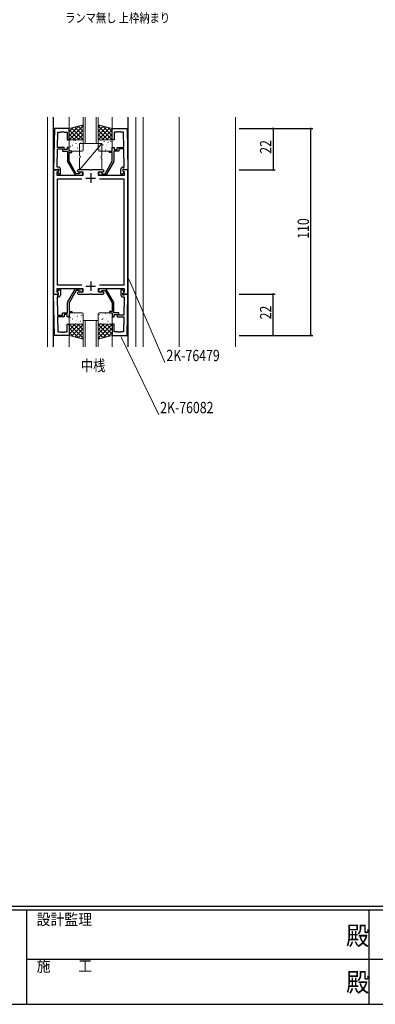
# Model space of a CAD drawing. Extents: x 0 to 1133, y 0 to 806.
# Drawn here: x 368 to 557, y 0 to 523 of the extents above; entities that cross this region are included whole.
import ezdxf

# ---------------------------------------------------------------- set-up
doc = ezdxf.new("R2010")
doc.units = 0
for name, color, linetype in [('USER1', 3, 'CONTINUOUS'), ('YKK_11', 7, 'CONTINUOUS'), ('YKK_12', 2, 'CONTINUOUS'), ('YKK_13', 4, 'CONTINUOUS'), ('YKK_D', 6, 'CONTINUOUS'), ('YKK_ZWAK', 7, 'CONTINUOUS')]:
    doc.layers.add(name, color=color, linetype=linetype)
doc.styles.get("Standard").update_dxf_attribs({"font": 'ROMANS.SHX', "bigfont": 'EXTFONT.SHX'})
doc.styles.add('YKK_OSSTYLE1', font='romans.shx', dxfattribs={"width": 0.9, "bigfont": 'EXTFONT.SHX'})

# ---------------------------------------------------------------- blocks, each defined once
blk = doc.blocks.new('A201')
at = {"layer": 'YKK_ZWAK', "color": 254, "linetype": 'Continuous'}
for p, q in [((571, 35), (21, 35)), ((544, 34), (21, 34)), ((205, 34), (205, 9)), ((296, 34), (296, 9)), ((21, 9), (544, 9))]:
    blk.add_line(p, q, dxfattribs=at)
at = {"layer": 'YKK_ZWAK', "color": 131, "linetype": 'Continuous'}
for p, q in [((205, 21), (297, 21)), ((297, 21), (389, 21))]:
    blk.add_line(p, q, dxfattribs=at)
at = {"layer": 'YKK_ZWAK', "color": 131, "linetype": 'Continuous', "style": 'YKK_OSSTYLE1', "width": 0.9}
for s, p in [('設計監理', (207.69, 30.05)), ('施\u3000\u3000工', (207.69, 17.68))]:
    blk.add_text(s, height=3, dxfattribs=at).set_placement(p)
at = {"layer": 'YKK_ZWAK', "color": 254, "linetype": 'Continuous', "style": 'YKK_OSSTYLE1', "width": 0.9}
for p in [(289.94, 24.75), (289.94, 12.37)]:
    blk.add_text('殿', height=5, dxfattribs=at).set_placement(p)

msp = doc.modelspace()

# ---------------------------------------------------------------- linework, layer by layer
at = {"layer": 'YKK_11', "color": 7, "linetype": 'Continuous', "lineweight": 30, "ltscale": 0.5}
for p, q in [((386.79, 465.44), (386.41, 443.44)), ((394.61, 465.44), (386.79, 465.44)), ((388.55, 455.44), (388.69, 463.51)), ((388.69, 463.51), (390.15, 463.51)), ((390.15, 463.51), (390.33, 463.63)), ((390.33, 463.63), (390.88, 463.63)), ((390.88, 463.63), (391.07, 463.51)), ((391.07, 463.51), (391.15, 463.51)), ((391.15, 463.51), (391.33, 463.63)), ((391.33, 463.63), (391.88, 463.63)), ((391.88, 463.63), (392.07, 463.51)), ((392.07, 463.51), (393.61, 463.51)), ((393.61, 463.51), (393.61, 459.44)), ((394.61, 459.44), (394.61, 465.44)), ((417.61, 465.44), (425.43, 465.44)), ((417.61, 459.44), (417.61, 465.44)), ((418.61, 463.51), (418.61, 459.44)), ((420.15, 463.51), (418.61, 463.51)), ((420.34, 463.63), (420.15, 463.51)), ((420.89, 463.63), (420.34, 463.63)), ((421.07, 463.51), (420.89, 463.63)), ((421.15, 463.51), (421.07, 463.51)), ((421.34, 463.63), (421.15, 463.51)), ((421.89, 463.63), (421.34, 463.63)), ((422.07, 463.51), (421.89, 463.63)), ((423.53, 463.51), (422.07, 463.51)), ((423.67, 455.44), (423.53, 463.51)), ((425.43, 465.44), (425.81, 443.44)), ((392.01, 455.44), (388.55, 455.44)), ((392.01, 454.24), (392.01, 455.44)), ((393.61, 459.44), (394.61, 459.44)), ((393.61, 455.44), (393.61, 454.24)), ((394.61, 455.44), (393.61, 455.44)), ((394.61, 453.44), (394.61, 455.44)), ((418.61, 459.44), (417.61, 459.44)), ((417.61, 455.44), (418.61, 455.44)), ((417.61, 453.44), (417.61, 455.44)), ((418.61, 455.44), (418.61, 454.24)), ((420.21, 455.44), (423.67, 455.44)), ((420.21, 454.24), (420.21, 455.44)), ((388.36, 444.94), (388.53, 454.64)), ((388.53, 454.64), (391.21, 454.64)), ((391.21, 454.64), (391.21, 453.44)), ((391.21, 453.44), (393.81, 453.44)), ((393.61, 454.24), (392.01, 454.24)), ((393.81, 453.44), (393.81, 448.08)), ((396.11, 453.44), (394.61, 453.44)), ((394.61, 452.64), (396.11, 452.64)), ((394.61, 448.02), (394.61, 452.64)), ((396.11, 452.64), (396.11, 453.44)), ((416.11, 453.44), (417.61, 453.44)), ((416.11, 452.64), (416.11, 453.44)), ((417.61, 452.64), (416.11, 452.64)), ((417.61, 448.02), (417.61, 452.64)), ((418.41, 453.44), (418.41, 448.08)), ((421.01, 453.44), (418.41, 453.44)), ((418.61, 454.24), (420.21, 454.24)), ((421.01, 454.64), (421.01, 453.44)), ((423.69, 454.64), (421.01, 454.64)), ((423.85, 444.94), (423.69, 454.64)), ((389.01, 444.94), (388.36, 444.94)), ((393.94, 447.58), (397.66, 441.14)), ((398.41, 441.44), (394.61, 448.02)), ((413.81, 441.44), (417.61, 448.02)), ((418.28, 447.58), (414.56, 441.14)), ((423.21, 444.94), (423.85, 444.94)), ((386.41, 443.44), (388.04, 443.44)), ((388.88, 443.44), (386.41, 443.44)), ((386.41, 443.44), (386.41, 377.44)), ((388.04, 443.44), (388.34, 443.74)), ((388.34, 443.74), (388.54, 443.94)), ((388.34, 442.35), (389.05, 443.05)), ((388.34, 440.44), (388.34, 442.35)), ((401.91, 440.44), (388.34, 440.44)), ((389.01, 442.99), (388.51, 442.49)), ((388.51, 442.49), (388.51, 442.18)), ((388.51, 442.18), (389.11, 441.14)), ((388.54, 443.94), (389.01, 443.94)), ((389.05, 443.05), (388.88, 443.44)), ((389.01, 443.94), (389.01, 442.99)), ((389.11, 441.14), (390.01, 441.14)), ((390.01, 441.14), (390.01, 443.94)), ((399.82, 441.44), (398.41, 441.44)), ((398.52, 440.64), (401.01, 440.64)), ((399.41, 443.44), (398.91, 442.94)), ((398.91, 442.94), (399.41, 442.44)), ((405.65, 443.44), (399.41, 443.44)), ((399.41, 442.44), (401.91, 442.44)), ((400.12, 441.69), (399.82, 441.44)), ((401.91, 442.44), (401.91, 440.44)), ((405.83, 443.32), (405.65, 443.44)), ((406.38, 443.32), (405.83, 443.32)), ((406.11, 441.64), (406.11, 436.64)), ((406.57, 443.44), (406.38, 443.32)), ((412.81, 443.44), (406.57, 443.44)), ((410.31, 442.44), (412.81, 442.44)), ((410.31, 440.44), (410.31, 442.44)), ((423.88, 440.44), (410.31, 440.44)), ((413.7, 440.64), (411.21, 440.64)), ((412.1, 441.69), (412.39, 441.44)), ((412.39, 441.44), (413.81, 441.44)), ((413.31, 442.94), (412.81, 443.44)), ((412.81, 442.44), (413.31, 442.94)), ((422.21, 441.14), (422.21, 443.94)), ((423.11, 441.14), (422.21, 441.14)), ((423.71, 442.18), (423.11, 441.14)), ((423.33, 443.44), (423.17, 443.05)), ((423.17, 443.05), (423.88, 442.35)), ((423.21, 443.94), (423.21, 442.99)), ((423.68, 443.94), (423.21, 443.94)), ((423.21, 442.99), (423.71, 442.49)), ((425.81, 443.44), (423.33, 443.44)), ((423.88, 443.74), (423.68, 443.94)), ((423.71, 442.49), (423.71, 442.18)), ((424.18, 443.44), (423.88, 443.74)), ((423.88, 442.35), (423.88, 440.44)), ((425.81, 443.44), (424.18, 443.44)), ((425.81, 377.44), (425.81, 443.44)), ((388.34, 438.51), (388.34, 382.37)), ((401.44, 438.51), (388.34, 438.51)), ((401.44, 438.51), (388.34, 438.51)), ((403.61, 439.14), (408.61, 439.14)), ((423.88, 438.51), (410.78, 438.51)), ((423.88, 382.37), (423.88, 438.51)), ((388.34, 382.37), (401.44, 382.37)), ((406.11, 384.24), (406.11, 379.24)), ((410.78, 382.37), (423.88, 382.37)), ((386.41, 377.44), (388.04, 377.44)), ((386.79, 355.44), (386.41, 377.44)), ((386.41, 377.44), (388.88, 377.44)), ((388.04, 377.44), (388.34, 377.14)), ((388.34, 380.44), (401.91, 380.44)), ((388.34, 378.54), (388.34, 380.44)), ((389.05, 377.83), (388.34, 378.54)), ((388.34, 377.14), (388.54, 376.94)), ((388.51, 378.7), (389.11, 379.74)), ((388.51, 378.39), (388.51, 378.7)), ((389.01, 377.89), (388.51, 378.39)), ((388.54, 376.94), (389.01, 376.94)), ((388.88, 377.44), (389.05, 377.83)), ((389.01, 376.94), (389.01, 377.89)), ((389.11, 379.74), (390.01, 379.74)), ((390.01, 379.74), (390.01, 376.94)), ((393.94, 373.31), (397.66, 379.74)), ((398.41, 379.44), (394.61, 372.86)), ((399.82, 379.44), (398.41, 379.44)), ((398.52, 380.24), (401.01, 380.24)), ((399.41, 378.44), (398.91, 377.94)), ((398.91, 377.94), (399.41, 377.44)), ((401.91, 378.44), (399.41, 378.44)), ((399.41, 377.44), (405.65, 377.44)), ((400.12, 379.19), (399.82, 379.44)), ((401.91, 380.44), (401.91, 378.44)), ((403.61, 381.74), (408.61, 381.74)), ((405.65, 377.44), (405.83, 377.56)), ((405.83, 377.56), (406.38, 377.56)), ((406.38, 377.56), (406.57, 377.44)), ((406.57, 377.44), (412.81, 377.44)), ((410.31, 380.44), (423.88, 380.44)), ((410.31, 378.44), (410.31, 380.44)), ((412.81, 378.44), (410.31, 378.44)), ((413.7, 380.24), (411.21, 380.24)), ((412.1, 379.19), (412.39, 379.44)), ((412.39, 379.44), (413.81, 379.44)), ((413.31, 377.94), (412.81, 378.44)), ((412.81, 377.44), (413.31, 377.94)), ((413.81, 379.44), (417.61, 372.86)), ((418.28, 373.31), (414.56, 379.74)), ((422.21, 379.74), (422.21, 376.94)), ((423.11, 379.74), (422.21, 379.74)), ((423.71, 378.7), (423.11, 379.74)), ((423.88, 378.54), (423.17, 377.83)), ((423.17, 377.83), (423.33, 377.44)), ((423.21, 377.89), (423.71, 378.39)), ((423.21, 376.94), (423.21, 377.89)), ((423.68, 376.94), (423.21, 376.94)), ((423.33, 377.44), (425.81, 377.44)), ((423.88, 377.14), (423.68, 376.94)), ((423.71, 378.39), (423.71, 378.7)), ((423.88, 380.44), (423.88, 378.54)), ((424.18, 377.44), (423.88, 377.14)), ((425.81, 377.44), (424.18, 377.44)), ((425.43, 355.44), (425.81, 377.44)), ((388.36, 375.94), (388.53, 366.24)), ((389.01, 375.94), (388.36, 375.94)), ((393.81, 367.44), (393.81, 372.81)), ((394.61, 372.86), (394.61, 368.24)), ((417.61, 372.86), (417.61, 368.24)), ((418.41, 367.44), (418.41, 372.81)), ((423.21, 375.94), (423.85, 375.94)), ((423.85, 375.94), (423.69, 366.24)), ((391.21, 367.44), (393.81, 367.44)), ((391.21, 366.24), (391.21, 367.44)), ((392.01, 366.64), (392.01, 365.44)), ((393.61, 366.64), (392.01, 366.64)), ((393.61, 365.44), (393.61, 366.64)), ((394.61, 368.24), (396.11, 368.24)), ((394.61, 367.44), (394.61, 365.44)), ((396.11, 367.44), (394.61, 367.44)), ((396.11, 368.24), (396.11, 367.44)), ((416.11, 368.24), (416.11, 367.44)), ((417.61, 368.24), (416.11, 368.24)), ((416.11, 367.44), (417.61, 367.44)), ((417.61, 367.44), (417.61, 365.44)), ((421.01, 367.44), (418.41, 367.44)), ((418.61, 366.64), (420.21, 366.64)), ((418.61, 365.44), (418.61, 366.64)), ((420.21, 366.64), (420.21, 365.44)), ((421.01, 366.24), (421.01, 367.44)), ((388.53, 366.24), (391.21, 366.24)), ((388.55, 365.44), (388.69, 357.37)), ((392.01, 365.44), (388.55, 365.44)), ((394.61, 365.44), (393.61, 365.44)), ((393.61, 361.44), (394.61, 361.44)), ((393.61, 357.37), (393.61, 361.44)), ((394.61, 361.44), (394.61, 355.44)), ((417.61, 365.44), (418.61, 365.44)), ((417.61, 361.44), (417.61, 355.44)), ((418.61, 361.44), (417.61, 361.44)), ((418.61, 357.37), (418.61, 361.44)), ((420.21, 365.44), (423.67, 365.44)), ((423.69, 366.24), (421.01, 366.24)), ((423.67, 365.44), (423.53, 357.37)), ((388.69, 357.37), (390.15, 357.37)), ((390.15, 357.37), (390.33, 357.25)), ((390.33, 357.25), (390.88, 357.25)), ((390.88, 357.25), (391.07, 357.37)), ((391.07, 357.37), (391.15, 357.37)), ((391.15, 357.37), (391.33, 357.25)), ((391.33, 357.25), (391.88, 357.25)), ((391.88, 357.25), (392.07, 357.37)), ((392.07, 357.37), (393.61, 357.37)), ((420.15, 357.37), (418.61, 357.37)), ((420.34, 357.25), (420.15, 357.37)), ((420.89, 357.25), (420.34, 357.25)), ((421.07, 357.37), (420.89, 357.25)), ((421.15, 357.37), (421.07, 357.37)), ((421.34, 357.25), (421.15, 357.37)), ((421.89, 357.25), (421.34, 357.25)), ((422.07, 357.37), (421.89, 357.25)), ((423.53, 357.37), (422.07, 357.37)), ((394.61, 355.44), (386.79, 355.44)), ((417.61, 355.44), (425.43, 355.44))]:
    msp.add_line(p, q, dxfattribs=at)
for centre, radius, start, end in [((389.01, 443.94), 1, 0, 90), ((394.81, 448.08), 1, 179.9999, 209.9999), ((417.41, 448.08), 1, 330.0001, 0.0001), ((423.21, 443.94), 1, 90, 180), ((398.52, 441.64), 1, 210, 270), ((401.01, 441.54), 0.9, 270, 170.4059), ((411.21, 441.54), 0.9, 9.5941, 270), ((413.7, 441.64), 1, 270, 330), ((389.01, 376.94), 1, 270, 360), ((398.52, 379.24), 1, 90, 150), ((401.01, 379.34), 0.9, 189.5941, 90), ((411.21, 379.34), 0.9, 90, 350.4059), ((413.7, 379.24), 1, 30, 90), ((423.21, 376.94), 1, 180, 270), ((394.81, 372.81), 1, 150.0001, 180.0001), ((417.41, 372.81), 1, 359.9999, 29.9999)]:
    msp.add_arc(centre, radius, start, end, dxfattribs=at)
at = {"layer": 'YKK_12', "color": 2, "linetype": 'Continuous', "lineweight": 13}
for p, q in [((383.11, 471.44), (383.11, 349.44)), ((386.11, 471.44), (386.11, 349.44)), ((386.41, 471.44), (386.41, 349.44)), ((394.61, 465.44), (394.61, 471.44)), ((402.11, 457.44), (402.11, 471.44)), ((403.11, 471.44), (403.11, 457.44)), ((409.11, 457.44), (409.11, 471.44)), ((410.11, 471.44), (410.11, 457.44)), ((417.61, 465.44), (417.61, 471.44)), ((425.81, 471.44), (425.81, 349.44)), ((426.11, 471.44), (426.11, 349.44)), ((430.11, 471.44), (430.11, 349.44)), ((434.01, 471.44), (434.01, 349.44)), ((453.11, 471.44), (453.11, 349.44)), ((483.11, 471.44), (483.11, 349.44)), ((402.11, 457.44), (402.11, 469.35)), ((403.11, 469.35), (403.11, 457.44)), ((409.11, 457.44), (409.11, 469.35)), ((409.61, 457.44), (402.11, 457.44)), ((409.61, 457.44), (402.11, 457.44)), ((402.11, 363.44), (402.11, 349.44)), ((410.11, 363.44), (402.11, 363.44)), ((402.11, 363.44), (402.11, 351.53)), ((410.11, 363.44), (402.11, 363.44)), ((403.11, 349.44), (403.11, 363.44)), ((403.11, 351.53), (403.11, 363.44)), ((409.11, 363.44), (409.11, 349.44)), ((409.11, 363.44), (409.11, 351.53)), ((410.11, 349.44), (410.11, 363.44)), ((394.61, 355.44), (394.61, 349.44)), ((417.61, 355.44), (417.61, 349.44))]:
    msp.add_line(p, q, dxfattribs=at)
at = {"layer": 'YKK_13', "color": 4, "linetype": 'Continuous', "lineweight": 13}
for p, q in [((402.11, 467.44), (394.61, 465.44)), ((402.11, 459.44), (402.11, 467.44)), ((410.11, 459.44), (410.11, 467.44)), ((410.11, 467.44), (417.61, 465.44)), ((394.61, 465.44), (394.61, 459.44)), ((417.61, 465.44), (417.61, 459.44)), ((394.61, 459.44), (402.11, 459.44)), ((394.61, 453.94), (394.61, 458.94)), ((395.11, 459.44), (401.61, 459.44)), ((412.11, 457.44), (400.11, 443.44)), ((412.11, 457.44), (400.11, 457.44)), ((400.11, 457.44), (400.11, 450.94)), ((402.11, 458.94), (402.11, 453.94)), ((417.61, 459.44), (410.11, 459.44)), ((410.11, 458.94), (410.11, 453.94)), ((417.11, 459.44), (410.61, 459.44)), ((412.11, 450.94), (412.11, 457.44)), ((417.61, 453.94), (417.61, 458.94)), ((401.61, 453.44), (395.11, 453.44)), ((410.61, 453.44), (417.11, 453.44)), ((400.11, 449.94), (400.11, 443.44)), ((412.11, 443.44), (412.11, 449.94)), ((400.11, 443.44), (412.11, 443.44)), ((394.61, 366.94), (394.61, 361.94)), ((401.61, 367.44), (395.11, 367.44)), ((402.11, 361.94), (402.11, 366.94)), ((410.11, 361.94), (410.11, 366.94)), ((410.61, 367.44), (417.11, 367.44)), ((417.61, 366.94), (417.61, 361.94)), ((394.61, 361.44), (402.11, 361.44)), ((394.61, 355.44), (394.61, 361.44)), ((395.11, 361.44), (401.61, 361.44)), ((402.11, 361.44), (402.11, 353.44)), ((410.11, 361.44), (410.11, 353.44)), ((417.61, 361.44), (410.11, 361.44)), ((417.11, 361.44), (410.61, 361.44)), ((417.61, 355.44), (417.61, 361.44)), ((402.11, 353.44), (394.61, 355.44)), ((410.11, 353.44), (417.61, 355.44))]:
    msp.add_line(p, q, dxfattribs=at)
at = {"layer": 'YKK_13', "color": 4}
for p, q in [((399.86, 466.84), (394.61, 461.59)), ((396.8, 466.03), (394.61, 463.83)), ((402.11, 466.84), (394.71, 459.44)), ((395.85, 465.77), (402.11, 459.52)), ((397.63, 466.25), (402.11, 461.77)), ((399.4, 466.72), (402.11, 464.01)), ((401.17, 467.19), (402.11, 466.26)), ((411.05, 467.19), (410.11, 466.26)), ((410.11, 466.84), (417.51, 459.44)), ((412.82, 466.72), (410.11, 464.01)), ((414.59, 466.25), (410.11, 461.77)), ((416.36, 465.77), (410.11, 459.52)), ((412.36, 466.84), (417.61, 461.59)), ((415.42, 466.03), (417.61, 463.83)), ((394.61, 464.78), (399.94, 459.44)), ((394.61, 462.53), (397.7, 459.44)), ((402.11, 464.6), (396.95, 459.44)), ((402.11, 462.35), (399.2, 459.44)), ((410.11, 464.6), (415.27, 459.44)), ((410.11, 462.35), (413.02, 459.44)), ((417.61, 464.78), (412.28, 459.44)), ((417.61, 462.53), (414.52, 459.44)), ((394.61, 460.29), (395.45, 459.44)), ((395.24, 455.95), (395.29, 455.86)), ((395.41, 457.36), (395.42, 457.36)), ((395.84, 458.82), (395.89, 458.8)), ((396.48, 456.63), (396.53, 456.61)), ((397.23, 459.35), (397.24, 459.34)), ((397.92, 459.25), (397.96, 459.23)), ((398.13, 457.47), (398.18, 457.39)), ((398.51, 457.36), (398.55, 457.34)), ((399.18, 457.18), (399.18, 457.17)), ((400.59, 457.8), (400.63, 457.77)), ((401.18, 455.91), (401.22, 455.88)), ((401.23, 458.9), (401.24, 458.89)), ((402.11, 460.11), (401.44, 459.44)), ((410.11, 460.11), (410.78, 459.44)), ((410.52, 456.34), (410.52, 456.33)), ((410.6, 457.01), (410.55, 456.99)), ((411.24, 459.2), (411.2, 459.18)), ((412.28, 457.07), (412.24, 456.98)), ((412.67, 456.58), (412.63, 456.55)), ((412.73, 458.8), (412.72, 458.8)), ((413.26, 458.47), (413.22, 458.44)), ((414.52, 456.78), (414.51, 456.78)), ((414.7, 455.84), (414.65, 455.82)), ((415.34, 458.03), (415.3, 458.01)), ((416.49, 458.99), (416.49, 458.98)), ((416.77, 455.41), (416.73, 455.39)), ((417.61, 460.29), (416.77, 459.44)), ((416.85, 458.72), (416.8, 458.63)), ((417.37, 457.3), (417.32, 457.28)), ((395.05, 454.01), (395.09, 453.98)), ((397.08, 454.74), (397.12, 454.72)), ((397.39, 455.16), (397.4, 455.15)), ((399.15, 455.17), (399.2, 455.15)), ((401.38, 454.71), (401.39, 454.71)), ((401.82, 453.71), (401.86, 453.69)), ((410.78, 454.22), (410.73, 454.13)), ((412.03, 454.39), (411.99, 454.36)), ((412.58, 454.62), (412.57, 454.61)), ((414.11, 453.95), (414.06, 453.93)), ((416.34, 454.8), (416.33, 454.79)), ((395.05, 366.88), (395.09, 366.9)), ((401.82, 367.17), (401.86, 367.19)), ((410.78, 366.67), (410.73, 366.75)), ((412.03, 366.5), (411.99, 366.52)), ((414.11, 366.93), (414.06, 366.95)), ((394.61, 360.6), (395.45, 361.44)), ((394.61, 358.35), (397.7, 361.44)), ((394.61, 356.11), (399.94, 361.44)), ((402.11, 354.04), (394.71, 361.44)), ((395.24, 364.93), (395.29, 365.02)), ((395.41, 363.52), (395.42, 363.53)), ((395.84, 362.06), (395.89, 362.09)), ((395.85, 355.11), (402.11, 361.36)), ((396.48, 364.25), (396.53, 364.28)), ((402.11, 356.28), (396.95, 361.44)), ((397.08, 366.14), (397.12, 366.17)), ((397.23, 361.54), (397.24, 361.54)), ((397.39, 365.72), (397.4, 365.73)), ((397.92, 361.63), (397.96, 361.65)), ((398.13, 363.41), (398.18, 363.5)), ((398.51, 363.52), (398.55, 363.54)), ((399.15, 365.71), (399.2, 365.74)), ((399.18, 363.7), (399.18, 363.71)), ((402.11, 358.53), (399.2, 361.44)), ((400.59, 363.09), (400.63, 363.11)), ((401.18, 364.98), (401.22, 365)), ((401.23, 361.98), (401.24, 361.99)), ((401.38, 366.17), (401.39, 366.18)), ((402.11, 360.77), (401.44, 361.44)), ((410.11, 360.77), (410.78, 361.44)), ((410.11, 358.53), (413.02, 361.44)), ((410.11, 356.28), (415.27, 361.44)), ((410.11, 354.04), (417.51, 361.44)), ((416.36, 355.11), (410.11, 361.36)), ((410.52, 364.54), (410.52, 364.55)), ((410.6, 363.87), (410.55, 363.9)), ((411.24, 361.68), (411.2, 361.71)), ((412.28, 363.81), (412.24, 363.9)), ((417.61, 356.11), (412.28, 361.44)), ((412.58, 366.27), (412.57, 366.27)), ((412.67, 364.31), (412.63, 364.33)), ((412.73, 362.08), (412.72, 362.09)), ((413.26, 362.42), (413.22, 362.44)), ((414.52, 364.1), (414.51, 364.11)), ((417.61, 358.35), (414.52, 361.44)), ((414.7, 365.04), (414.65, 365.06)), ((415.34, 362.85), (415.3, 362.87)), ((416.34, 366.08), (416.33, 366.09)), ((416.49, 361.89), (416.49, 361.9)), ((416.77, 365.47), (416.73, 365.5)), ((417.61, 360.6), (416.77, 361.44)), ((416.85, 362.16), (416.8, 362.25)), ((417.37, 363.58), (417.32, 363.61)), ((399.86, 354.04), (394.61, 359.29)), ((396.8, 354.86), (394.61, 357.05)), ((397.63, 354.64), (402.11, 359.12)), ((399.4, 354.16), (402.11, 356.87)), ((414.59, 354.64), (410.11, 359.12)), ((412.82, 354.16), (410.11, 356.87)), ((412.36, 354.04), (417.61, 359.29)), ((415.42, 354.86), (417.61, 357.05)), ((401.17, 353.69), (402.11, 354.63)), ((411.05, 353.69), (410.11, 354.63))]:
    msp.add_line(p, q, dxfattribs=at)
at = {"layer": 'YKK_13', "color": 4, "linetype": 'Continuous', "lineweight": 13}
for centre, start, end in [((395.11, 458.94), 90, 180), ((401.61, 458.94), 0, 90), ((410.61, 458.94), 90, 180), ((417.11, 458.94), 360, 90), ((395.11, 453.94), 180, 270), ((400.11, 450.44), 270, 90), ((401.61, 453.94), 270, 0), ((410.61, 453.94), 180, 270), ((412.11, 450.44), 90, 270), ((417.11, 453.94), 270, 360), ((395.11, 366.94), 90, 180), ((401.61, 366.94), 360, 90), ((410.61, 366.94), 90, 180), ((417.11, 366.94), 0, 90), ((395.11, 361.94), 180, 270), ((401.61, 361.94), 270, 360), ((410.61, 361.94), 180, 270), ((417.11, 361.94), 270, 0)]:
    msp.add_arc(centre, 0.5, start, end, dxfattribs=at)
at = {"layer": 'YKK_D', "color": 6, "linetype": 'Continuous'}
for p, q in [((485.11, 465.44), (524.11, 465.44)), ((485.11, 465.44), (504.11, 465.44)), ((503.11, 465.44), (503.11, 443.44)), ((523.11, 355.44), (523.11, 465.44)), ((485.11, 443.44), (504.11, 443.44)), ((485.11, 377.44), (504.11, 377.44)), ((503.11, 355.44), (503.11, 377.44)), ((485.11, 355.44), (524.11, 355.44)), ((485.11, 355.44), (504.11, 355.44))]:
    msp.add_line(p, q, dxfattribs=at)
at = {"layer": 'YKK_D', "color": 6, "linetype": 'Continuous', "lineweight": 13}
for p, q in [((426.49, 384.96), (445.59, 341.03)), ((422.63, 353.91), (442.26, 313.37))]:
    msp.add_line(p, q, dxfattribs=at)
at = {"layer": 'YKK_D', "color": 6, "linetype": 'ByBlock', "const_width": 0.85}
for points in [[(503.11, 465.34, 1), (503.11, 465.55, 1)], [(523.11, 465.34, 1), (523.11, 465.55, 1)], [(503.11, 443.55, 1), (503.11, 443.34, 1)], [(503.11, 377.34, 1), (503.11, 377.55, 1)], [(503.11, 355.55, 1), (503.11, 355.34, 1)], [(523.11, 355.55, 1), (523.11, 355.34, 1)]]:
    msp.add_lwpolyline(points, format="xyb", close=True, dxfattribs=at)
at = {"layer": 'YKK_D', "color": 6, "linetype": 'Continuous', "lineweight": 13}
for points in [[(426.23, 384.85), (425.81, 386.52), (426.75, 385.08)], [(422.38, 353.79), (421.89, 355.44), (422.89, 354.03)]]:
    msp.add_solid(points, dxfattribs=at)

# ---------------------------------------------------------------- block references
at = {"layer": 'YKK_ZWAK', "xscale": 2, "yscale": 2, "zscale": 2}
msp.add_blockref('A201', (-38, -18), dxfattribs=at)

# ---------------------------------------------------------------- texts
at = {"layer": 'USER1', "color": 3, "linetype": 'Continuous', "lineweight": 13, "width": 0.8}
for s, height, p in [('ランマ無し 上枠納まり', 5, (392.51, 521.77)), ('中桟', 6, (400.83, 336.44))]:
    msp.add_text(s, height=height, dxfattribs=at).set_placement(p)
at = {"layer": 'YKK_D', "color": 6, "width": 0.8}
for s, p in [('22', (502.11, 452.04)), ('110', (522.11, 406.84)), ('22', (502.11, 364.04))]:
    msp.add_text(s, height=6, rotation=90, dxfattribs=at).set_placement(p)
at = {"layer": 'YKK_D', "color": 6, "linetype": 'Continuous', "lineweight": 13, "width": 0.8}
for s, p in [('2K-76479', (446.39, 341.83)), ('2K-76082', (443.06, 314.17))]:
    msp.add_text(s, height=6, dxfattribs=at).set_placement(p)

doc.saveas('drawing.dxf')
